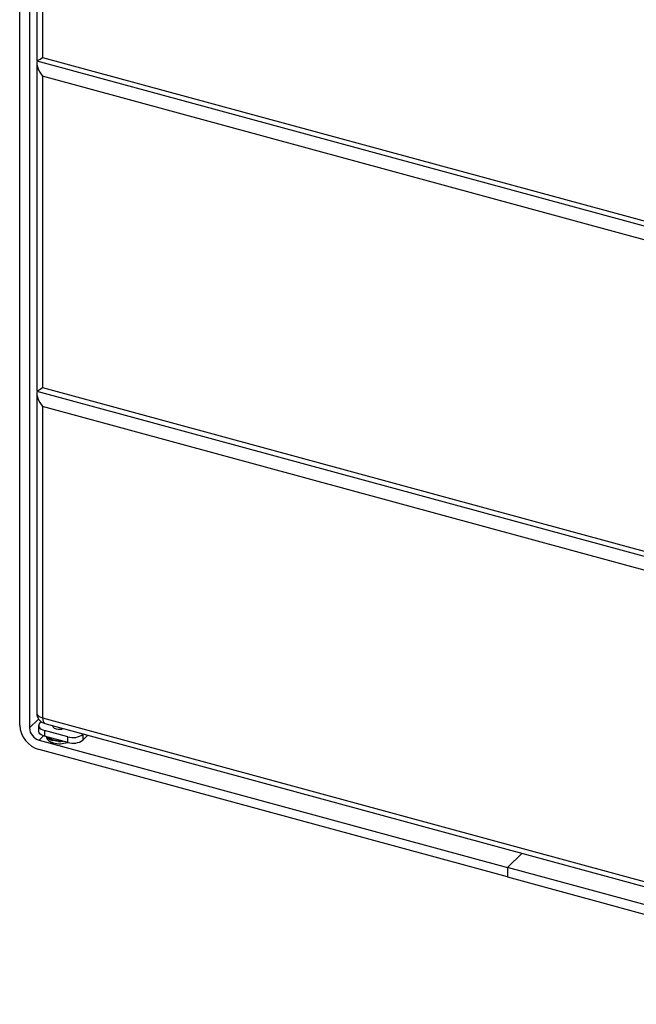
# Model space of a CAD drawing. Units: millimetres. Extents: x 50 to 4150, y 50 to 2921.
# Drawn here: x 2869 to 3148, y 1284 to 1730 of the extents above; entities that cross this region are included whole.
import ezdxf

# ---------------------------------------------------------------- set-up
doc = ezdxf.new("R2010")
doc.units = ezdxf.units.MM
doc.header["$LTSCALE"] = 10

msp = doc.modelspace()

# ---------------------------------------------------------------- linework, layer by layer
at = {"color": 7, "linetype": 'Continuous', "lineweight": 25}
for p, q in [((2868.917, 1410.712), (2868.917, 2165.019)), ((2873.339, 2163.818), (2873.339, 1409.51)), ((2876.642, 1860.283), (2876.642, 1711.698)), ((2879.309, 1854.215), (2879.309, 1713.211)), ((2879.309, 1713.211), (3298.523, 1599.277)), ((2876.642, 1710.707), (2876.642, 1562.122)), ((2876.673, 1711.658), (3303.203, 1595.736)), ((3298.523, 1590.706), (2879.309, 1704.639)), ((2879.309, 1704.639), (2879.309, 1563.635)), ((2876.642, 1561.132), (2876.642, 1416.337)), ((2876.673, 1562.082), (3303.203, 1446.16)), ((2879.309, 1563.635), (3298.523, 1449.702)), ((3298.523, 1441.13), (2879.309, 1555.064)), ((2879.309, 1555.064), (2879.309, 1414.059)), ((2879.309, 1414.059), (3298.523, 1300.126)), ((2877.514, 1410.666), (2877.514, 1408.094)), ((2878.092, 1411.868), (2878.603, 1412.366)), ((2880.331, 1411.512), (3299.545, 1297.579)), ((2883.985, 1410.519), (2883.985, 1409.972)), ((2890.794, 1405.504), (2880.181, 1408.388)), ((2880.181, 1408.388), (2880.181, 1405.817)), ((2890.794, 1402.932), (2880.181, 1405.817)), ((2880.985, 1405.598), (2880.985, 1405.472)), ((2890.794, 1402.932), (2890.794, 1405.504)), ((2897.752, 1406.777), (2897.549, 1406.58)), ((2897.549, 1406.58), (2897.549, 1404.008)), ((2899.813, 1406.217), (2897.549, 1404.008)), ((2877.761, 1404.023), (3090.021, 1346.335)), ((3090.021, 1342.049), (2877.761, 1399.737)), ((3090.021, 1346.335), (3096.583, 1352.739)), ((3090.021, 1346.335), (3090.021, 1342.049)), ((3302.281, 1288.647), (3090.021, 1346.335)), ((3090.021, 1342.049), (3302.281, 1284.361))]:
    msp.add_line(p, q, dxfattribs=at)
at = {"color": 8, "linetype": 'Continuous', "lineweight": 25}
for p, q in [((2873.339, 1409.51), (2877.486, 1413.558)), ((2877.761, 1404.023), (2879.738, 1405.953)), ((2884.185, 1403.768), (2883.735, 1403.903))]:
    msp.add_line(p, q, dxfattribs=at)
at = {"color": 8, "linetype": 'Continuous', "lineweight": 25, "flags": 128}
for points in [[(2876.642, 1416.337), (2876.669, 1416.071), (2876.865, 1415.576), (2877.245, 1415.111), (2877.794, 1414.693), (2878.491, 1414.338), (2879.309, 1414.059)], [(2879.309, 1414.059), (2879.353, 1413.267), (2879.486, 1412.593), (2879.702, 1412.062), (2879.992, 1411.696), (2880.331, 1411.512)], [(2886.446, 1403.423), (2885.593, 1403.495), (2884.185, 1403.768)]]:
    msp.add_lwpolyline(points, dxfattribs=at)
at = {"color": 7, "linetype": 'Continuous', "lineweight": 25, "flags": 128}
for points in [[(2878.092, 1411.868), (2877.722, 1411.4), (2877.536, 1410.905), (2877.541, 1410.4), (2877.737, 1409.905), (2878.117, 1409.44), (2878.666, 1409.022), (2879.363, 1408.666), (2880.181, 1408.388)], [(2883.735, 1410.615), (2883.749, 1410.46), (2884.023, 1409.927), (2884.617, 1409.469), (2885.468, 1409.135)], [(2880.181, 1405.817), (2879.363, 1406.095), (2878.666, 1406.45), (2878.117, 1406.868), (2877.737, 1407.334), (2877.541, 1407.828), (2877.514, 1408.094)], [(2880.985, 1405.472), (2881.004, 1405.226), (2881.311, 1404.467), (2881.975, 1403.772), (2882.953, 1403.184), (2884.185, 1402.739)], [(2884.278, 1404.03), (2883.088, 1404.46), (2882.271, 1404.932)], [(2884.278, 1402.659), (2883.088, 1403.089), (2882.271, 1403.561)]]:
    msp.add_lwpolyline(points, dxfattribs=at)
at = {"color": 7, "linetype": 'Continuous', "lineweight": 25}
for centre, radius, start, end in [((2881.642, 1416.337), 5, 180, 254.79549), ((2881.04, 1411.431), 12.145, 183.3915, 254.33383), ((2879.401, 1409.87), 6.073, 183.39162, 254.33371), ((2886.981, 1414.784), 5.848, 255.01463, 287.8487), ((2884.798, 1408.158), 4.386, 217.10589, 255.97244), ((2885.371, 1409.49), 5.509, 227.74832, 257.56247), ((2893.086, 1412.861), 7.706, 252.69587, 305.39898), ((2886.983, 1414.859), 11.106, 255.4068, 273.6622), ((2886.973, 1413.001), 10.633, 254.80073, 289.76276), ((2886.989, 1414.799), 11.389, 267.26865, 278.17743), ((2893.086, 1410.289), 7.706, 252.69587, 305.39898)]:
    msp.add_arc(centre, radius, start, end, dxfattribs=at)
for centre, major_axis, ratio, start_param, end_param in [((2881.642, 1715.488), (4.992, 3.817), 0.0728064, 3.0859899, 4.1712356), ((2881.642, 1706.917), (-4.286, 5.606), 0.4594606, 0.3163523, 1.6263991), ((2881.642, 1557.341), (-4.286, 5.606), 0.4594606, 0.3163523, 1.6263991), ((2881.642, 1565.913), (4.992, 3.817), 0.0728064, 3.0859899, 4.1712356)]:
    msp.add_ellipse(centre, major_axis=major_axis, ratio=ratio, start_param=start_param, end_param=end_param, dxfattribs=at)

doc.saveas('drawing.dxf')
